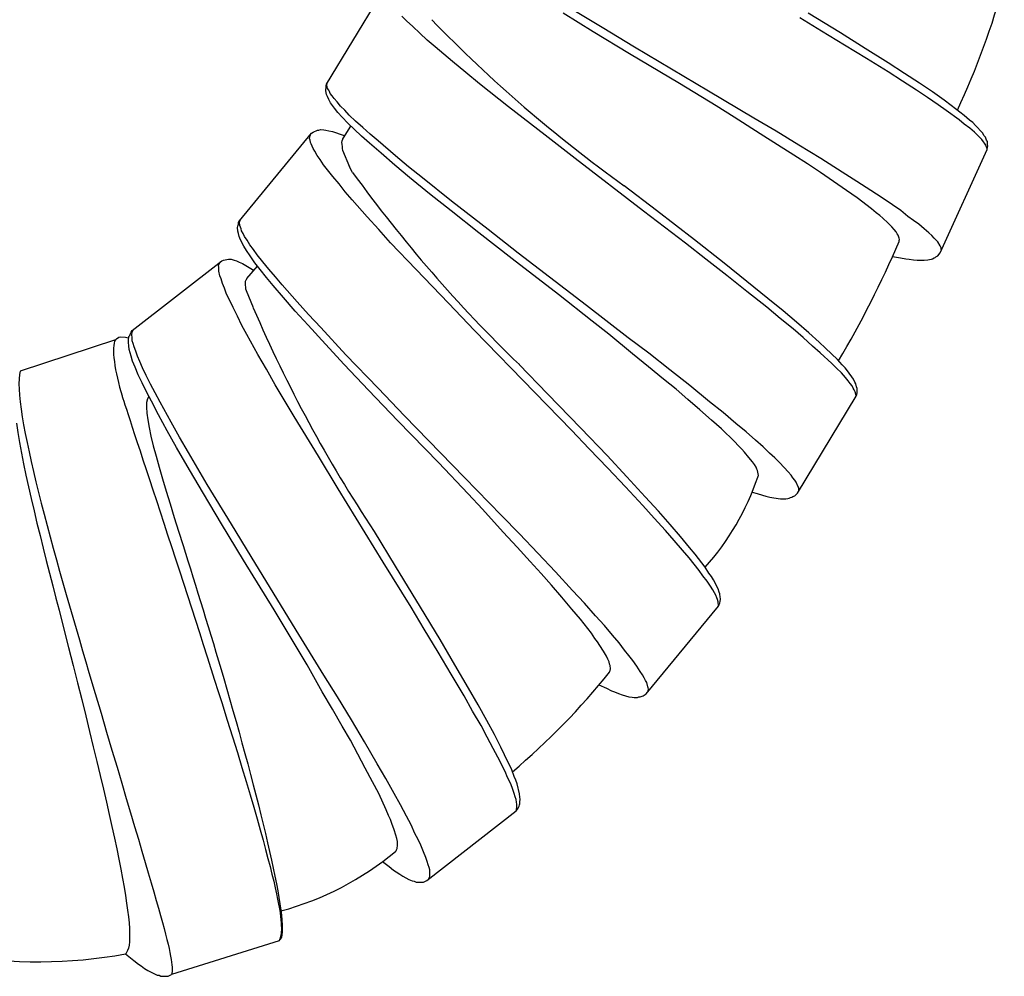
# Model space of a CAD drawing. Units: millimetres. Extents: x -392 to 500, y -142 to 1144.
# Drawn here: x -363 to -340, y 203 to 226 of the extents above; entities that cross this region are included whole.
import ezdxf

# ---------------------------------------------------------------- set-up
doc = ezdxf.new("R2010")
doc.units = ezdxf.units.MM
doc.header["$LTSCALE"] = 10

# ---------------------------------------------------------------- blocks, each defined once
blk = doc.blocks.new('1983.GL.ACT_V2')
for p, q in [((-49.232, -891.679), (-47.844, -889.389)), ((-42.734, -890.345), (-43.674, -889.778)), ((-42.943, -890.447), (-43.651, -890.009)), ((-37.107, -890.474), (-37.872, -890.01)), ((-47.348, -890.185), (-47.459, -890.081)), ((-47.198, -890.325), (-47.348, -890.185)), ((-37.554, -890.434), (-38.072, -890.116)), ((-47.03, -890.476), (-47.198, -890.325)), ((-46.858, -890.642), (-47.03, -890.476)), ((-42.086, -890.965), (-42.943, -890.447)), ((-41.968, -890.809), (-42.734, -890.345)), ((-37.016, -890.76), (-37.554, -890.434)), ((-36.53, -890.841), (-37.107, -890.474)), ((-46.672, -890.805), (-46.858, -890.642)), ((-46.264, -891.151), (-46.672, -890.805)), ((-40.904, -891.665), (-42.086, -890.965)), ((-40.22, -891.849), (-41.968, -890.809)), ((-36.497, -891.077), (-37.016, -890.76)), ((-35.987, -891.181), (-36.53, -890.841)), ((-45.947, -891.405), (-46.264, -891.151)), ((-35.988, -891.39), (-36.497, -891.077)), ((-35.599, -891.428), (-35.987, -891.181)), ((-45.627, -891.673), (-45.947, -891.405)), ((-35.649, -891.614), (-35.988, -891.39)), ((-35.249, -891.656), (-35.599, -891.428)), ((-49.245, -891.721), (-49.232, -891.679)), ((-49.225, -891.708), (-49.21, -891.643)), ((-44.94, -892.214), (-45.627, -891.673)), ((-40.042, -892.197), (-40.904, -891.665)), ((-35.314, -891.824), (-35.649, -891.614)), ((-34.938, -891.867), (-35.249, -891.656)), ((-49.254, -891.839), (-49.247, -891.806)), ((-49.233, -891.926), (-49.254, -891.839)), ((-49.247, -891.806), (-49.243, -891.759)), ((-49.243, -891.759), (-49.245, -891.721)), ((-49.207, -891.781), (-49.225, -891.708)), ((-49.182, -891.821), (-49.207, -891.781)), ((-49.166, -891.856), (-49.182, -891.821)), ((-49.146, -891.905), (-49.166, -891.856)), ((-49.102, -891.956), (-49.146, -891.905)), ((-39.15, -892.487), (-40.22, -891.849)), ((-35.057, -892), (-35.314, -891.824)), ((-34.666, -892.061), (-34.938, -891.867)), ((-49.213, -891.975), (-49.233, -891.926)), ((-49.181, -892.044), (-49.213, -891.975)), ((-49.139, -892.119), (-49.181, -892.044)), ((-49.046, -892.25), (-49.139, -892.119)), ((-49.056, -892.021), (-49.102, -891.956)), ((-48.981, -892.103), (-49.056, -892.021)), ((-48.904, -892.2), (-48.981, -892.103)), ((-34.809, -892.171), (-35.057, -892)), ((-34.5, -892.183), (-34.666, -892.061)), ((-48.968, -892.347), (-49.046, -892.25)), ((-48.863, -892.46), (-48.968, -892.347)), ((-48.803, -892.298), (-48.904, -892.2)), ((-48.698, -892.411), (-48.803, -892.298)), ((-44.073, -892.887), (-44.94, -892.214)), ((-39.615, -892.461), (-40.042, -892.197)), ((-34.614, -892.306), (-34.809, -892.171)), ((-34.308, -892.526), (-34.614, -892.306)), ((-34.189, -892.418), (-34.5, -892.183)), ((-48.728, -892.604), (-48.863, -892.46)), ((-48.578, -892.744), (-48.728, -892.604)), ((-48.548, -892.552), (-48.698, -892.411)), ((-48.38, -892.703), (-48.548, -892.552)), ((-39.004, -892.855), (-39.615, -892.461)), ((-38.627, -892.794), (-39.15, -892.487)), ((-34.19, -892.626), (-34.308, -892.526)), ((-34.066, -892.532), (-34.189, -892.418)), ((-33.988, -892.59), (-34.066, -892.532)), ((-33.924, -892.654), (-33.988, -892.59)), ((-51.29, -894.908), (-49.586, -892.842)), ((-49.586, -892.842), (-49.551, -892.816)), ((-49.551, -892.816), (-49.443, -892.768)), ((-49.443, -892.768), (-49.413, -892.765)), ((-49.413, -892.765), (-49.377, -892.754)), ((-49.377, -892.754), (-49.301, -892.762)), ((-49.301, -892.762), (-49.248, -892.765)), ((-49.248, -892.765), (-49.179, -892.78)), ((-49.179, -892.78), (-49.095, -892.795)), ((-49.095, -892.795), (-48.838, -892.883)), ((-48.835, -892.948), (-48.657, -892.671)), ((-48.406, -892.91), (-48.578, -892.744)), ((-48.202, -892.86), (-48.38, -892.703)), ((-38.089, -893.12), (-38.627, -892.794)), ((-34.059, -892.721), (-34.19, -892.626)), ((-33.951, -892.816), (-34.059, -892.721)), ((-33.878, -892.885), (-33.951, -892.816)), ((-33.761, -892.833), (-33.924, -892.654)), ((-33.721, -892.898), (-33.761, -892.833)), ((-49.634, -892.967), (-49.631, -892.929)), ((-49.623, -893.004), (-49.634, -892.967)), ((-49.631, -892.929), (-49.619, -892.898)), ((-49.611, -893.055), (-49.623, -893.004)), ((-49.619, -892.898), (-49.613, -892.875)), ((-49.6, -893.092), (-49.611, -893.055)), ((-48.87, -893.06), (-48.864, -893.016)), ((-48.867, -893.098), (-48.87, -893.06)), ((-48.864, -893.016), (-48.852, -892.979)), ((-48.852, -892.979), (-48.847, -892.969)), ((-48.847, -892.969), (-48.835, -892.948)), ((-48.838, -892.883), (-48.802, -892.898)), ((-48.22, -893.072), (-48.406, -892.91)), ((-47.945, -893.313), (-48.22, -893.072)), ((-48.016, -893.022), (-48.202, -892.86)), ((-47.608, -893.369), (-48.016, -893.022)), ((-43.368, -893.439), (-44.073, -892.887)), ((-38.597, -893.11), (-39.004, -892.855)), ((-33.824, -892.944), (-33.878, -892.885)), ((-33.775, -892.99), (-33.824, -892.944)), ((-33.739, -893.041), (-33.775, -892.99)), ((-33.71, -893.077), (-33.739, -893.041)), ((-33.691, -892.935), (-33.721, -892.898)), ((-33.684, -893.124), (-33.71, -893.077)), ((-33.665, -893.005), (-33.691, -892.935)), ((-33.645, -893.037), (-33.665, -893.005)), ((-33.644, -893.061), (-33.645, -893.037)), ((-33.638, -893.099), (-33.644, -893.061)), ((-49.552, -893.2), (-49.6, -893.092)), ((-49.508, -893.263), (-49.552, -893.2)), ((-49.453, -893.363), (-49.508, -893.263)), ((-48.859, -893.159), (-48.867, -893.098)), ((-48.856, -893.197), (-48.859, -893.159)), ((-48.847, -893.244), (-48.856, -893.197)), ((-48.682, -893.642), (-48.847, -893.244)), ((-38.209, -893.357), (-38.597, -893.11)), ((-37.571, -893.437), (-38.089, -893.12)), ((-34.756, -895.659), (-33.648, -893.222)), ((-33.653, -893.208), (-33.684, -893.124)), ((-33.652, -893.232), (-33.653, -893.208)), ((-33.648, -893.222), (-33.64, -893.179)), ((-33.64, -893.179), (-33.636, -893.146)), ((-33.636, -893.146), (-33.638, -893.099)), ((-49.384, -893.462), (-49.453, -893.363)), ((-49.305, -893.582), (-49.384, -893.462)), ((-47.621, -893.596), (-47.945, -893.313)), ((-47.297, -893.632), (-47.608, -893.369)), ((-41.754, -894.677), (-43.368, -893.439)), ((-37.884, -893.563), (-38.209, -893.357)), ((-37.067, -893.76), (-37.571, -893.437)), ((-49.21, -893.701), (-49.305, -893.582)), ((-49.082, -893.861), (-49.21, -893.701)), ((-48.673, -893.664), (-48.692, -893.621)), ((-48.618, -893.764), (-48.673, -893.664)), ((-47.274, -893.881), (-47.621, -893.596)), ((-46.971, -893.891), (-47.297, -893.632)), ((-37.582, -893.769), (-37.884, -893.563)), ((-37.272, -893.98), (-37.582, -893.769)), ((-36.722, -893.975), (-37.067, -893.76)), ((-48.938, -894.035), (-49.082, -893.861)), ((-46.802, -894.266), (-47.274, -893.881)), ((-46.289, -894.44), (-46.971, -893.891)), ((-36.97, -894.187), (-37.272, -893.98)), ((-36.392, -894.194), (-36.722, -893.975)), ((-48.792, -894.224), (-48.938, -894.035)), ((-48.631, -894.412), (-48.792, -894.224)), ((-41.449, -894.663), (-42.209, -894.079)), ((-36.713, -894.363), (-36.97, -894.187)), ((-36.13, -894.36), (-36.392, -894.194)), ((-48.276, -894.814), (-48.631, -894.412)), ((-46.294, -894.673), (-46.802, -894.266)), ((-45.423, -895.114), (-46.289, -894.44)), ((-36.377, -894.62), (-36.713, -894.363)), ((-35.882, -894.531), (-36.13, -894.36)), ((-45.643, -895.191), (-46.294, -894.673)), ((-40.766, -895.436), (-41.754, -894.677)), ((-40.555, -895.353), (-41.449, -894.663)), ((-36.269, -894.716), (-36.377, -894.62)), ((-35.688, -894.666), (-35.882, -894.531)), ((-35.517, -894.802), (-35.688, -894.666)), ((-51.308, -894.948), (-51.29, -894.908)), ((-51.287, -894.938), (-51.263, -894.876)), ((-48, -895.111), (-48.276, -894.814)), ((-36.181, -894.779), (-36.269, -894.716)), ((-36.108, -894.847), (-36.181, -894.779)), ((-35.995, -894.957), (-36.108, -894.847)), ((-35.386, -894.896), (-35.517, -894.802)), ((-35.264, -894.987), (-35.386, -894.896)), ((-51.335, -895.063), (-51.323, -895.032)), ((-51.326, -895.152), (-51.335, -895.063)), ((-51.314, -895.204), (-51.326, -895.152)), ((-51.323, -895.032), (-51.312, -894.986)), ((-51.312, -894.986), (-51.308, -894.948)), ((-51.28, -895.013), (-51.287, -894.938)), ((-51.26, -895.056), (-51.28, -895.013)), ((-51.249, -895.092), (-51.26, -895.056)), ((-51.237, -895.144), (-51.249, -895.092)), ((-51.201, -895.201), (-51.237, -895.144)), ((-47.722, -895.422), (-48, -895.111)), ((-44.717, -895.665), (-45.423, -895.114)), ((-35.897, -895.048), (-35.995, -894.957)), ((-35.842, -895.107), (-35.897, -895.048)), ((-35.798, -895.163), (-35.842, -895.107)), ((-35.772, -895.209), (-35.798, -895.163)), ((-35.137, -895.091), (-35.264, -894.987)), ((-35.029, -895.186), (-35.137, -895.091)), ((-51.292, -895.277), (-51.314, -895.204)), ((-51.262, -895.357), (-51.292, -895.277)), ((-51.188, -895.5), (-51.262, -895.357)), ((-51.165, -895.272), (-51.201, -895.201)), ((-51.103, -895.364), (-51.165, -895.272)), ((-51.04, -895.471), (-51.103, -895.364)), ((-44.852, -895.806), (-45.643, -895.191)), ((-39.85, -895.905), (-40.555, -895.353)), ((-35.752, -895.241), (-35.772, -895.209)), ((-35.726, -895.311), (-35.752, -895.241)), ((-35.728, -895.392), (-35.722, -895.37)), ((-35.72, -895.349), (-35.726, -895.311)), ((-35.722, -895.37), (-35.72, -895.349)), ((-34.956, -895.255), (-35.029, -895.186)), ((-34.902, -895.314), (-34.956, -895.255)), ((-34.853, -895.36), (-34.902, -895.314)), ((-34.813, -895.401), (-34.853, -895.36)), ((-34.762, -895.494), (-34.813, -895.401)), ((-51.125, -895.607), (-51.188, -895.5)), ((-51.037, -895.734), (-51.125, -895.607)), ((-50.954, -895.583), (-51.04, -895.471)), ((-50.867, -895.71), (-50.954, -895.583)), ((-47.119, -896.056), (-47.722, -895.422)), ((-40.289, -895.812), (-40.766, -895.436)), ((-34.747, -895.512), (-34.762, -895.494)), ((-34.737, -895.54), (-34.747, -895.512)), ((-34.731, -895.578), (-34.737, -895.54)), ((-34.73, -895.602), (-34.731, -895.578)), ((-53.817, -897.496), (-51.705, -895.849)), ((-51.705, -895.849), (-51.666, -895.832)), ((-51.666, -895.832), (-51.55, -895.808)), ((-51.55, -895.808), (-51.52, -895.812)), ((-51.52, -895.812), (-51.482, -895.809)), ((-51.482, -895.809), (-51.409, -895.833)), ((-51.409, -895.833), (-51.358, -895.847)), ((-51.358, -895.847), (-51.294, -895.878)), ((-50.924, -895.896), (-51.037, -895.734)), ((-50.739, -895.87), (-50.867, -895.71)), ((-43.761, -896.641), (-44.852, -895.806)), ((-43.103, -896.903), (-44.717, -895.665)), ((-39.793, -896.199), (-40.289, -895.812)), ((-35.883, -895.75), (-35.694, -895.779)), ((-35.694, -895.779), (-35.566, -895.803)), ((-35.566, -895.803), (-35.49, -895.814)), ((-35.49, -895.814), (-35.39, -895.825)), ((-35.39, -895.825), (-35.299, -895.831)), ((-35.299, -895.831), (-35.138, -895.835)), ((-35.138, -895.835), (-35.053, -895.827)), ((-35.053, -895.827), (-35.011, -895.819)), ((-35.011, -895.819), (-34.964, -895.809)), ((-34.964, -895.809), (-34.936, -895.799)), ((-34.936, -895.799), (-34.903, -895.779)), ((-34.903, -895.779), (-34.875, -895.768)), ((-34.875, -895.768), (-34.857, -895.753)), ((-34.857, -895.753), (-34.811, -895.728)), ((-34.811, -895.728), (-34.756, -895.659)), ((-51.78, -895.961), (-51.768, -895.925)), ((-51.777, -895.999), (-51.78, -895.961)), ((-51.776, -896.052), (-51.777, -895.999)), ((-51.773, -896.09), (-51.776, -896.052)), ((-51.75, -896.206), (-51.773, -896.09)), ((-51.768, -895.925), (-51.749, -895.897)), ((-51.749, -895.897), (-51.739, -895.876)), ((-51.294, -895.878), (-51.215, -895.91)), ((-51.215, -895.91), (-50.984, -896.052)), ((-51.112, -896.269), (-50.864, -895.973)), ((-50.984, -896.052), (-50.95, -896.075)), ((-50.796, -896.056), (-50.924, -895.896)), ((-50.65, -896.245), (-50.796, -896.056)), ((-50.594, -896.044), (-50.739, -895.87)), ((-50.441, -896.225), (-50.594, -896.044)), ((-46.359, -896.847), (-47.119, -896.056)), ((-39.32, -896.337), (-39.85, -895.905)), ((-51.721, -896.277), (-51.75, -896.206)), ((-51.689, -896.387), (-51.721, -896.277)), ((-51.142, -896.333), (-51.13, -896.297)), ((-51.13, -896.297), (-51.125, -896.286)), ((-51.125, -896.286), (-51.112, -896.269)), ((-50.489, -896.433), (-50.65, -896.245)), ((-50.28, -896.413), (-50.441, -896.225)), ((-39.316, -896.575), (-39.793, -896.199)), ((-51.642, -896.498), (-51.689, -896.387)), ((-51.591, -896.633), (-51.642, -896.498)), ((-51.148, -896.377), (-51.142, -896.333)), ((-51.145, -896.415), (-51.148, -896.377)), ((-51.137, -896.477), (-51.145, -896.415)), ((-51.135, -896.515), (-51.137, -896.477)), ((-51.125, -896.561), (-51.135, -896.515)), ((-50.96, -896.96), (-51.125, -896.561)), ((-50.252, -896.711), (-50.489, -896.433)), ((-49.926, -896.815), (-50.28, -896.413)), ((-38.821, -896.739), (-39.32, -896.337)), ((-51.525, -896.769), (-51.591, -896.633)), ((-51.435, -896.954), (-51.525, -896.769)), ((-49.972, -897.037), (-50.252, -896.711)), ((-42.967, -897.27), (-43.761, -896.641)), ((-38.847, -896.946), (-39.316, -896.575)), ((-38.464, -897.029), (-38.821, -896.739)), ((-51.332, -897.155), (-51.435, -896.954)), ((-49.656, -897.119), (-49.926, -896.815)), ((-45.74, -897.495), (-46.359, -896.847)), ((-42.116, -897.663), (-43.103, -896.903)), ((-38.536, -897.208), (-38.847, -896.946)), ((-51.23, -897.371), (-51.332, -897.155)), ((-49.67, -897.369), (-49.972, -897.037)), ((-49.371, -897.423), (-49.656, -897.119)), ((-38.229, -897.457), (-38.536, -897.208)), ((-38.144, -897.297), (-38.464, -897.029)), ((-53.821, -897.526), (-53.784, -897.47)), ((-51.114, -897.589), (-51.23, -897.371)), ((-49.258, -897.818), (-49.67, -897.369)), ((-48.776, -898.065), (-49.371, -897.423)), ((-42.575, -897.583), (-42.967, -897.27)), ((-37.993, -897.661), (-38.229, -897.457)), ((-37.86, -897.544), (-38.144, -897.297)), ((-54.214, -897.709), (-56.457, -898.45)), ((-54.214, -897.709), (-54.189, -897.687)), ((-54.189, -897.687), (-54.135, -897.651)), ((-54.135, -897.651), (-54.092, -897.644)), ((-54.092, -897.644), (-53.974, -897.65)), ((-53.974, -897.65), (-53.946, -897.661)), ((-53.946, -897.661), (-53.908, -897.667)), ((-53.908, -897.667), (-53.899, -897.673)), ((-53.906, -897.727), (-53.895, -897.637)), ((-53.895, -897.637), (-53.876, -897.61)), ((-53.876, -897.61), (-53.856, -897.567)), ((-53.856, -897.567), (-53.844, -897.531)), ((-53.844, -897.531), (-53.817, -897.496)), ((-53.83, -897.6), (-53.821, -897.526)), ((-53.821, -897.647), (-53.83, -897.6)), ((-53.818, -897.685), (-53.821, -897.647)), ((-53.817, -897.738), (-53.818, -897.685)), ((-50.855, -898.059), (-51.114, -897.589)), ((-44.322, -898.952), (-45.74, -897.495)), ((-42.014, -898.046), (-42.575, -897.583)), ((-41.633, -898.03), (-42.116, -897.663)), ((-37.767, -897.86), (-37.993, -897.661)), ((-37.613, -897.768), (-37.86, -897.544)), ((-53.905, -897.779), (-53.906, -897.727)), ((-53.899, -897.856), (-53.905, -897.779)), ((-53.887, -897.94), (-53.899, -897.856)), ((-53.846, -898.096), (-53.887, -897.94)), ((-53.794, -897.801), (-53.817, -897.738)), ((-53.774, -897.879), (-53.794, -897.801)), ((-53.734, -897.982), (-53.774, -897.879)), ((-48.814, -898.294), (-49.258, -897.818)), ((-37.59, -898.017), (-37.767, -897.86)), ((-37.463, -897.908), (-37.613, -897.768)), ((-37.181, -898.178), (-37.463, -897.908)), ((-53.808, -898.214), (-53.846, -898.096)), ((-53.696, -898.099), (-53.734, -897.982)), ((-53.636, -898.227), (-53.696, -898.099)), ((-50.649, -898.408), (-50.855, -898.059)), ((-48.015, -898.856), (-48.776, -898.065)), ((-41.64, -898.347), (-42.014, -898.046)), ((-41.137, -898.417), (-41.633, -898.03)), ((-37.312, -898.272), (-37.59, -898.017)), ((-37.072, -898.306), (-37.181, -898.178)), ((-53.75, -898.357), (-53.808, -898.214)), ((-53.675, -898.539), (-53.75, -898.357)), ((-53.578, -898.37), (-53.636, -898.227)), ((-53.488, -898.555), (-53.578, -898.37)), ((-50.446, -898.773), (-50.649, -898.408)), ((-48.244, -898.901), (-48.814, -898.294)), ((-44.018, -898.983), (-44.686, -898.295)), ((-41.283, -898.637), (-41.64, -898.347)), ((-40.66, -898.793), (-41.137, -898.417)), ((-37.207, -898.385), (-37.312, -898.272)), ((-37.088, -898.495), (-37.207, -898.385)), ((-37.002, -898.373), (-37.072, -898.306)), ((-36.946, -898.444), (-37.002, -898.373)), ((-53.584, -898.724), (-53.675, -898.539)), ((-53.385, -898.756), (-53.488, -898.555)), ((-40.985, -898.88), (-41.283, -898.637)), ((-36.992, -898.602), (-37.088, -898.495)), ((-36.927, -898.679), (-36.992, -898.602)), ((-36.805, -898.641), (-36.946, -898.444)), ((-36.773, -898.71), (-36.805, -898.641)), ((-53.483, -898.94), (-53.584, -898.724)), ((-53.275, -898.966), (-53.385, -898.756)), ((-49.995, -899.522), (-50.446, -898.773)), ((-47.397, -899.504), (-48.015, -898.856)), ((-40.71, -899.121), (-40.985, -898.88)), ((-40.197, -899.172), (-40.66, -898.793)), ((-36.88, -898.744), (-36.927, -898.679)), ((-36.837, -898.795), (-36.88, -898.744)), ((-36.808, -898.85), (-36.837, -898.795)), ((-36.783, -898.89), (-36.808, -898.85)), ((-36.748, -898.75), (-36.773, -898.71)), ((-36.73, -898.823), (-36.748, -898.75)), ((-36.714, -898.857), (-36.73, -898.823)), ((-36.716, -898.881), (-36.714, -898.857)), ((-36.714, -898.919), (-36.716, -898.881)), ((-53.366, -899.158), (-53.483, -898.94)), ((-53.158, -899.184), (-53.275, -898.966)), ((-47.55, -899.624), (-48.244, -898.901)), ((-43.454, -899.846), (-44.322, -898.952)), ((-43.233, -899.795), (-44.018, -898.983)), ((-38.126, -901.331), (-36.738, -899.041)), ((-36.763, -898.939), (-36.783, -898.89)), ((-36.742, -899.026), (-36.763, -898.939)), ((-36.744, -899.05), (-36.742, -899.026)), ((-36.738, -899.041), (-36.725, -898.999)), ((-36.725, -898.999), (-36.718, -898.966)), ((-36.718, -898.966), (-36.714, -898.919)), ((-53.195, -899.481), (-53.366, -899.158)), ((-52.9, -899.653), (-53.158, -899.184)), ((-40.426, -899.367), (-40.71, -899.121)), ((-39.88, -899.426), (-40.197, -899.172)), ((-52.993, -899.86), (-53.195, -899.481)), ((-49.425, -900.46), (-49.995, -899.522)), ((-45.978, -900.961), (-47.397, -899.504)), ((-40.151, -899.608), (-40.426, -899.367)), ((-39.578, -899.683), (-39.88, -899.426)), ((-52.703, -900.01), (-52.9, -899.653)), ((-46.591, -900.607), (-47.55, -899.624)), ((-42.615, -900.442), (-43.233, -899.795)), ((-39.916, -899.813), (-40.151, -899.608)), ((-39.613, -900.108), (-39.916, -899.813)), ((-39.337, -899.879), (-39.578, -899.683)), ((-52.77, -900.25), (-52.993, -899.86)), ((-52.49, -900.368), (-52.703, -900.01)), ((-43.036, -900.287), (-43.454, -899.846)), ((-39.111, -900.077), (-39.337, -899.879)), ((-52.466, -900.778), (-52.77, -900.25)), ((-39.517, -900.215), (-39.613, -900.108)), ((-39.437, -900.288), (-39.517, -900.215)), ((-38.934, -900.234), (-39.111, -900.077)), ((-38.781, -900.389), (-38.934, -900.234)), ((-52.049, -901.124), (-52.49, -900.368)), ((-48.962, -901.226), (-49.425, -900.46)), ((-42.601, -900.741), (-43.036, -900.287)), ((-42.153, -900.946), (-42.615, -900.442)), ((-39.372, -900.365), (-39.437, -900.288)), ((-39.273, -900.487), (-39.372, -900.365)), ((-39.186, -900.589), (-39.273, -900.487)), ((-38.661, -900.499), (-38.781, -900.389)), ((-38.551, -900.603), (-38.661, -900.499)), ((-45.896, -901.344), (-46.591, -900.607)), ((-42.183, -901.182), (-42.601, -900.741)), ((-39.139, -900.655), (-39.186, -900.589)), ((-39.102, -900.715), (-39.139, -900.655)), ((-39.082, -900.764), (-39.102, -900.715)), ((-38.437, -900.721), (-38.551, -900.603)), ((-38.341, -900.829), (-38.437, -900.721)), ((-52.135, -901.339), (-52.466, -900.778)), ((-45.11, -901.855), (-45.978, -900.961)), ((-41.717, -901.416), (-42.153, -900.946)), ((-39.066, -900.798), (-39.082, -900.764)), ((-39.048, -900.871), (-39.066, -900.798)), ((-39.059, -900.951), (-39.051, -900.931)), ((-39.051, -900.931), (-39.046, -900.909)), ((-39.046, -900.909), (-39.048, -900.871)), ((-38.276, -900.905), (-38.341, -900.829)), ((-38.23, -900.971), (-38.276, -900.905)), ((-38.186, -901.022), (-38.23, -900.971)), ((-51.478, -902.061), (-52.049, -901.124)), ((-41.772, -901.617), (-42.183, -901.182)), ((-38.152, -901.067), (-38.186, -901.022)), ((-38.112, -901.166), (-38.152, -901.067)), ((-38.1, -901.186), (-38.112, -901.166)), ((-38.093, -901.215), (-38.1, -901.186)), ((-51.711, -902.055), (-52.135, -901.339)), ((-47.894, -902.957), (-48.962, -901.226)), ((-45.553, -901.71), (-45.896, -901.344)), ((-41.406, -901.754), (-41.717, -901.416)), ((-39.192, -901.305), (-39.072, -901.339)), ((-39.072, -901.339), (-38.947, -901.378)), ((-38.947, -901.378), (-38.872, -901.398)), ((-38.872, -901.398), (-38.774, -901.42)), ((-38.774, -901.42), (-38.685, -901.437)), ((-38.685, -901.437), (-38.526, -901.46)), ((-38.321, -901.448), (-38.286, -901.432)), ((-38.286, -901.432), (-38.257, -901.424)), ((-38.257, -901.424), (-38.237, -901.412)), ((-38.237, -901.412), (-38.188, -901.392)), ((-38.188, -901.392), (-38.126, -901.331)), ((-38.091, -901.253), (-38.093, -901.215)), ((-38.093, -901.276), (-38.091, -901.253)), ((-41.502, -901.921), (-41.772, -901.617)), ((-38.526, -901.46), (-38.44, -901.462)), ((-38.44, -901.462), (-38.396, -901.46)), ((-38.396, -901.46), (-38.35, -901.455)), ((-38.35, -901.455), (-38.321, -901.448)), ((-45.065, -902.249), (-45.553, -901.71)), ((-44.685, -902.288), (-45.11, -901.855)), ((-41.128, -902.066), (-41.406, -901.754)), ((-51.191, -902.911), (-51.711, -902.055)), ((-51.015, -902.827), (-51.478, -902.061)), ((-41.234, -902.211), (-41.502, -901.921)), ((-40.882, -902.35), (-41.128, -902.066)), ((-47.604, -903.053), (-48.106, -902.237)), ((-44.738, -902.601), (-45.065, -902.249)), ((-44.251, -902.742), (-44.685, -902.288)), ((-41.031, -902.447), (-41.234, -902.211)), ((-40.669, -902.608), (-40.882, -902.35)), ((-44.427, -902.94), (-44.738, -902.601)), ((-40.836, -902.677), (-41.031, -902.447)), ((-49.947, -904.558), (-51.015, -902.827)), ((-43.832, -903.183), (-44.251, -902.742)), ((-40.683, -902.858), (-40.836, -902.677)), ((-40.541, -902.769), (-40.669, -902.608)), ((-40.301, -903.077), (-40.541, -902.769)), ((-50.468, -904.079), (-51.191, -902.911)), ((-47.241, -904.018), (-47.894, -902.957)), ((-47.014, -904.016), (-47.604, -903.053)), ((-44.167, -903.223), (-44.427, -902.94)), ((-40.444, -903.15), (-40.683, -902.858)), ((-43.929, -903.501), (-44.167, -903.223)), ((-43.429, -903.626), (-43.832, -903.183)), ((-40.357, -903.277), (-40.444, -903.15)), ((-40.255, -903.403), (-40.357, -903.277)), ((-40.212, -903.218), (-40.301, -903.077)), ((-40.152, -903.295), (-40.212, -903.218)), ((-40.107, -903.374), (-40.152, -903.295)), ((-43.684, -903.785), (-43.929, -903.501)), ((-40.175, -903.523), (-40.255, -903.403)), ((-40.122, -903.608), (-40.175, -903.523)), ((-39.996, -903.589), (-40.107, -903.374)), ((-43.152, -903.922), (-43.429, -903.626)), ((-40.085, -903.68), (-40.122, -903.608)), ((-40.05, -903.737), (-40.085, -903.68)), ((-40.029, -903.795), (-40.05, -903.737)), ((-39.974, -903.662), (-39.996, -903.589)), ((-39.955, -903.705), (-39.974, -903.662)), ((-39.948, -903.779), (-39.955, -903.705)), ((-43.447, -904.063), (-43.684, -903.785)), ((-42.89, -904.22), (-43.152, -903.922)), ((-41.691, -906.06), (-39.987, -903.994)), ((-40.01, -903.838), (-40.029, -903.795)), ((-39.997, -903.889), (-40.01, -903.838)), ((-39.989, -903.979), (-39.997, -903.889)), ((-39.994, -904.002), (-39.989, -903.979)), ((-39.987, -903.994), (-39.969, -903.954)), ((-39.969, -903.954), (-39.957, -903.923)), ((-39.957, -903.923), (-39.946, -903.877)), ((-39.937, -903.816), (-39.948, -903.779)), ((-39.946, -903.877), (-39.942, -903.839)), ((-39.942, -903.839), (-39.937, -903.816)), ((-49.95, -904.95), (-50.468, -904.079)), ((-46.928, -904.539), (-47.241, -904.018)), ((-46.551, -904.782), (-47.014, -904.016)), ((-43.244, -904.299), (-43.447, -904.063)), ((-42.68, -904.448), (-42.89, -904.22)), ((-42.986, -904.635), (-43.244, -904.299)), ((-42.485, -904.678), (-42.68, -904.448)), ((-49.294, -905.619), (-49.947, -904.558)), ((-46.603, -905.077), (-46.928, -904.539)), ((-42.906, -904.756), (-42.986, -904.635)), ((-42.333, -904.858), (-42.485, -904.678)), ((-46.21, -905.375), (-46.551, -904.782)), ((-42.838, -904.839), (-42.906, -904.756)), ((-42.785, -904.924), (-42.838, -904.839)), ((-42.704, -905.06), (-42.785, -904.924)), ((-42.203, -905.034), (-42.333, -904.858)), ((-49.694, -905.381), (-49.95, -904.95)), ((-46.29, -905.599), (-46.603, -905.077)), ((-42.633, -905.173), (-42.704, -905.06)), ((-42.101, -905.159), (-42.203, -905.034)), ((-49.335, -906.014), (-49.694, -905.381)), ((-45.886, -905.928), (-46.21, -905.375)), ((-42.596, -905.245), (-42.633, -905.173)), ((-42.567, -905.31), (-42.596, -905.245)), ((-42.555, -905.361), (-42.567, -905.31)), ((-42.544, -905.397), (-42.555, -905.361)), ((-42.007, -905.278), (-42.101, -905.159)), ((-41.911, -905.412), (-42.007, -905.278)), ((-48.973, -906.134), (-49.294, -905.619)), ((-45.984, -906.112), (-46.29, -905.599)), ((-42.559, -905.549), (-42.549, -905.531)), ((-42.549, -905.531), (-42.541, -905.51)), ((-42.537, -905.472), (-42.544, -905.397)), ((-42.541, -905.51), (-42.537, -905.472)), ((-41.832, -905.532), (-41.911, -905.412)), ((-41.778, -905.617), (-41.832, -905.532)), ((-41.742, -905.689), (-41.778, -905.617)), ((-42.809, -905.852), (-42.628, -905.932)), ((-41.706, -905.745), (-41.742, -905.689)), ((-41.679, -905.795), (-41.706, -905.745)), ((-41.654, -905.898), (-41.679, -905.795)), ((-49.092, -906.428), (-49.335, -906.014)), ((-45.656, -906.326), (-45.886, -905.928)), ((-42.628, -905.932), (-42.51, -905.988)), ((-42.51, -905.988), (-42.439, -906.019)), ((-42.439, -906.019), (-42.345, -906.055)), ((-42.345, -906.055), (-42.26, -906.084)), ((-42.26, -906.084), (-42.105, -906.13)), ((-41.761, -906.112), (-41.691, -906.06)), ((-41.644, -905.92), (-41.654, -905.898)), ((-41.65, -906.011), (-41.645, -905.988)), ((-41.645, -905.988), (-41.641, -905.95)), ((-41.641, -905.95), (-41.644, -905.92)), ((-48.647, -906.672), (-48.973, -906.134)), ((-45.787, -906.468), (-45.984, -906.112)), ((-42.105, -906.13), (-42.021, -906.144)), ((-42.021, -906.144), (-41.978, -906.149)), ((-41.978, -906.149), (-41.93, -906.15)), ((-41.93, -906.15), (-41.9, -906.148)), ((-41.9, -906.148), (-41.864, -906.137)), ((-41.864, -906.137), (-41.834, -906.134)), ((-41.834, -906.134), (-41.812, -906.124)), ((-41.812, -906.124), (-41.761, -906.112)), ((-48.863, -906.826), (-49.092, -906.428)), ((-45.588, -906.809), (-45.787, -906.468)), ((-45.452, -906.69), (-45.656, -906.326)), ((-48.335, -907.193), (-48.647, -906.672)), ((-45.274, -907.021), (-45.452, -906.69)), ((-48.67, -907.159), (-48.863, -906.826)), ((-45.441, -907.084), (-45.588, -906.809)), ((-48.499, -907.482), (-48.67, -907.159)), ((-48.037, -907.713), (-48.335, -907.193)), ((-45.3, -907.35), (-45.441, -907.084)), ((-45.123, -907.319), (-45.274, -907.021)), ((-45.19, -907.56), (-45.3, -907.35)), ((-45.032, -907.504), (-45.123, -907.319)), ((-48.321, -907.813), (-48.499, -907.482)), ((-45.021, -907.897), (-45.19, -907.56)), ((-44.865, -907.856), (-45.032, -907.504)), ((-48.15, -908.136), (-48.321, -907.813)), ((-47.831, -908.062), (-48.037, -907.713)), ((-44.963, -908.04), (-45.021, -907.897)), ((-44.809, -908.014), (-44.865, -907.856)), ((-48.003, -908.411), (-48.15, -908.136)), ((-47.641, -908.41), (-47.831, -908.062)), ((-44.89, -908.185), (-44.963, -908.04)), ((-44.767, -908.102), (-44.809, -908.014)), ((-44.74, -908.188), (-44.767, -908.102)), ((-44.839, -908.319), (-44.89, -908.185)), ((-44.806, -908.414), (-44.839, -908.319)), ((-44.679, -908.422), (-44.74, -908.188)), ((-47.824, -908.795), (-48.003, -908.411)), ((-47.485, -908.678), (-47.641, -908.41)), ((-44.785, -908.492), (-44.806, -908.414)), ((-44.763, -908.555), (-44.785, -908.492)), ((-44.755, -908.616), (-44.763, -908.555)), ((-44.746, -908.663), (-44.755, -908.616)), ((-44.673, -908.498), (-44.679, -908.422)), ((-44.664, -908.545), (-44.673, -908.498)), ((-44.673, -908.619), (-44.664, -908.545)), ((-44.67, -908.657), (-44.673, -908.619)), ((-47.773, -908.929), (-47.824, -908.795)), ((-47.345, -908.945), (-47.485, -908.678)), ((-46.869, -910.466), (-44.758, -908.82)), ((-44.766, -908.826), (-44.756, -908.805)), ((-44.758, -908.82), (-44.731, -908.785)), ((-44.756, -908.805), (-44.745, -908.716)), ((-44.745, -908.716), (-44.746, -908.663)), ((-44.731, -908.785), (-44.712, -908.757)), ((-44.712, -908.757), (-44.692, -908.715)), ((-44.692, -908.715), (-44.68, -908.678)), ((-44.68, -908.678), (-44.67, -908.657)), ((-47.724, -909.026), (-47.773, -908.929)), ((-47.691, -909.121), (-47.724, -909.026)), ((-47.235, -909.154), (-47.345, -908.945)), ((-47.641, -909.27), (-47.691, -909.121)), ((-47.597, -909.396), (-47.641, -909.27)), ((-47.147, -909.354), (-47.235, -909.154)), ((-47.576, -909.474), (-47.597, -909.396)), ((-47.562, -909.544), (-47.576, -909.474)), ((-47.561, -909.597), (-47.562, -909.544)), ((-47.074, -909.498), (-47.147, -909.354)), ((-47.008, -909.635), (-47.074, -909.498)), ((-47.606, -909.78), (-47.59, -909.763)), ((-47.59, -909.763), (-47.58, -909.745)), ((-47.58, -909.745), (-47.568, -909.709)), ((-47.568, -909.709), (-47.558, -909.635)), ((-47.558, -909.635), (-47.561, -909.597)), ((-46.944, -909.786), (-47.008, -909.635)), ((-46.892, -909.921), (-46.944, -909.786)), ((-47.915, -910.02), (-47.756, -910.138)), ((-46.859, -910.015), (-46.892, -909.921)), ((-46.838, -910.093), (-46.859, -910.015)), ((-47.756, -910.138), (-47.653, -910.219)), ((-47.653, -910.219), (-47.591, -910.264)), ((-47.591, -910.264), (-47.507, -910.32)), ((-46.816, -910.156), (-46.838, -910.093)), ((-46.8, -910.211), (-46.816, -910.156)), ((-46.798, -910.317), (-46.8, -910.211)), ((-47.507, -910.32), (-47.43, -910.367)), ((-47.43, -910.367), (-47.289, -910.445)), ((-47.289, -910.445), (-47.21, -910.477)), ((-47.21, -910.477), (-47.165, -910.483)), ((-47.165, -910.483), (-47.123, -910.503)), ((-46.949, -910.502), (-46.869, -910.466)), ((-46.819, -910.427), (-46.809, -910.406)), ((-46.809, -910.406), (-46.797, -910.37)), ((-46.793, -910.34), (-46.798, -910.317)), ((-46.797, -910.37), (-46.793, -910.34)), ((-47.123, -910.503), (-47.093, -910.507)), ((-47.093, -910.507), (-47.055, -910.504)), ((-47.055, -910.504), (-47.025, -910.507)), ((-47.025, -910.507), (-47.002, -910.503)), ((-47.002, -910.503), (-46.949, -910.502)), ((-50.355, -911.886), (-52.888, -912.683)), ((-53.977, -912.197), (-53.776, -912.356)), ((-53.776, -912.356), (-53.672, -912.437)), ((-53.672, -912.437), (-53.61, -912.482)), ((-53.61, -912.482), (-53.527, -912.538)), ((-53.527, -912.538), (-53.449, -912.585)), ((-53.449, -912.585), (-53.308, -912.663)), ((-53.308, -912.663), (-53.229, -912.695)), ((-53.229, -912.695), (-53.185, -912.7)), ((-53.185, -912.7), (-53.142, -912.721)), ((-53.142, -912.721), (-53.112, -912.725)), ((-53.112, -912.725), (-53.074, -912.722)), ((-53.074, -912.722), (-53.045, -912.725)), ((-53.045, -912.725), (-53.021, -912.721)), ((-53.021, -912.721), (-52.968, -912.72)), ((-52.968, -912.72), (-52.889, -912.684))]:
    blk.add_line(p, q)
for centre, radius, start, end in [((-51.207, -884.394), 18.614, 334.8872, 344.7903), ((-22.742, -866.903), 33.429, 224.0884, 234.3853), ((-21.505, -874.209), 33.429, 215.8013, 226.0982), ((-57.487, -886.129), 23.649, 329.2853, 336.9404), ((-20.248, -883.76), 33.429, 203.2565, 213.5533), ((-44.913, -898.956), 6.184, 318.2195, 341.1821), ((-55.487, -895.233), 16.54, 310.0258, 321.4098), ((-52.174, -904.288), 7.143, 285.1184, 309.7505), ((-56.028, -900.921), 11.461, 260.2206, 280.31)]:
    blk.add_arc(centre, radius, start, end)
for points, knots in [([(-54.214, -897.709), (-54.325, -897.875), (-54.22, -898.49), (-53.972, -899.319), (-50.287, -910.39), (-50.236, -911.632), (-50.355, -911.886), (-50.355, -911.886)], [0, 0, 0, 0, 5.907721, 5.968628, 8.902719, 13.779715, 14.518041, 14.518041, 14.518041, 14.518041]), ([(-56.457, -898.45), (-56.688, -899.255), (-53.445, -910.348), (-52.808, -912.272), (-52.888, -912.683), (-52.888, -912.683)], [2.038639, 2.038639, 2.038639, 2.038639, 5.907721, 13.779715, 14.518041, 14.518041, 14.518041, 14.518041]), ([(-53.425, -899.049), (-53.652, -899.276), (-52.938, -901.535), (-51.173, -907.186), (-50.045, -911.698), (-50.355, -911.886), (-50.355, -911.886)], [1.612826, 1.612826, 1.612826, 1.612826, 5.907721, 8.200133, 13.779715, 14.518041, 14.518041, 14.518041, 14.518041]), ([(-56.549, -899.679), (-56.39, -900.829), (-54.495, -908.082), (-53.639, -911.844), (-53.977, -912.197), (-53.977, -912.197)], [3.425319, 3.425319, 3.425319, 3.425319, 5.907721, 13.779715, 14.518041, 14.518041, 14.518041, 14.518041])]:
    blk.add_open_spline(points, degree=3, knots=knots)

msp = doc.modelspace()

# ---------------------------------------------------------------- block references
msp.add_blockref('1983.GL.ACT_V2', (-306.42, 1116.137))

doc.saveas('drawing.dxf')
